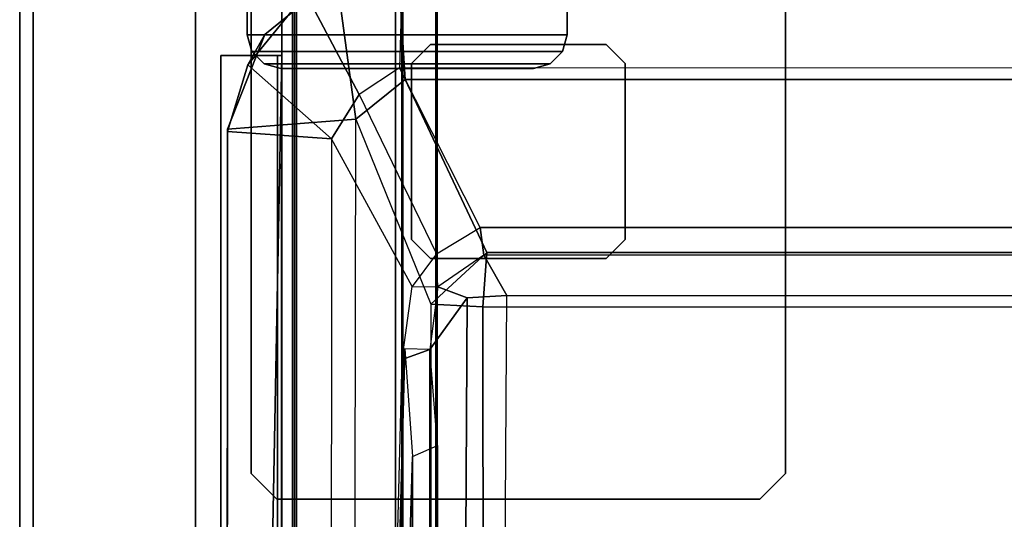
# Model space of a CAD drawing. Units: inches. Extents: x -9 to 18.4, y -36 to 0.1.
# Drawn here: x 0 to 4.6, y -4.7 to -2.3 of the extents above; entities that cross this region are included whole.
import ezdxf

# ---------------------------------------------------------------- set-up
doc = ezdxf.new("R2010")
doc.units = ezdxf.units.IN
doc.header["$MEASUREMENT"] = 0
for name, color, linetype in [('STORAGE-CASE', 4, 'Continuous'), ('STORAGE-CASESIDE', 4, 'Continuous'), ('STORAGE-CASTER', 4, 'Continuous'), ('STORAGE-PLASTICDRAWERLINER', 4, 'Continuous'), ('STORAGE-RAISEDTOP', 4, 'Continuous'), ('STORAGE-RAISEDTOPEDGE', 4, 'Continuous'), ('STORAGE-RAISEDTOPLEG', 4, 'Continuous'), ('STORAGE-SHELF', 4, 'Continuous'), ('STORAGE-TOP', 4, 'Continuous')]:
    doc.layers.add(name, color=color, linetype=linetype)

msp = doc.modelspace()

# ---------------------------------------------------------------- linework, layer by layer
at = {"layer": 'STORAGE-CASE'}
for points in [[(0.8225, -0.8825, 3.386), (0.8225, -0.8825, 2.626), (0.8225, -17.3885, 2.626), (0.8225, -17.3885, 3.386)], [(17.6025, -17.3885, 3.386), (17.6025, -0.8825, 3.386), (0.8225, -0.8825, 3.386), (0.8225, -17.3885, 3.386)], [(17.6025, -0.8825, 2.626), (17.6025, -17.3885, 2.626), (0.8225, -17.3885, 2.626), (0.8225, -0.8825, 2.626)], [(0.8225, -0.8825, 29.363), (0.8225, -0.8825, 28.603), (0.8225, -17.3885, 28.603), (0.8225, -17.3885, 29.363)], [(0.8225, -17.3885, 29.363), (17.6025, -17.3885, 29.363), (17.6025, -0.8825, 29.363), (0.8225, -0.8825, 29.363)], [(0.8225, -0.8825, 28.603), (17.6025, -0.8825, 28.603), (17.6025, -17.3885, 28.603), (0.8225, -17.3885, 28.603)], [(0.8225, -0.8825, 3.386), (0.8225, -0.8825, 2.626), (0.8225, -17.3885, 2.626), (0.8225, -17.3885, 3.386)], [(17.6025, -17.3885, 3.386), (17.6025, -0.8825, 3.386), (0.8225, -0.8825, 3.386), (0.8225, -17.3885, 3.386)], [(17.6025, -0.8825, 2.626), (17.6025, -17.3885, 2.626), (0.8225, -17.3885, 2.626), (0.8225, -0.8825, 2.626)], [(0.8225, -0.8825, 29.363), (0.8225, -0.8825, 28.603), (0.8225, -17.3885, 28.603), (0.8225, -17.3885, 29.363)], [(0.8225, -17.3885, 29.363), (17.6025, -17.3885, 29.363), (17.6025, -0.8825, 29.363), (0.8225, -0.8825, 29.363)], [(0.8225, -0.8825, 28.603), (17.6025, -0.8825, 28.603), (17.6025, -17.3885, 28.603), (0.8225, -17.3885, 28.603)]]:
    msp.add_3dface(points, dxfattribs=at)
at = {"layer": 'STORAGE-CASESIDE'}
for points in [[(0.8225, -0.0625, 2.626), (0.8225, -17.4275, 2.626), (0.0625, -17.4275, 2.626), (0.0625, -0.0625, 2.626)], [(0.0625, -0.0625, 29.363), (0.0625, -17.4275, 29.363), (0.8225, -17.4275, 29.363), (0.8225, -0.0625, 29.363)], [(0.0625, -0.0625, 29.363), (0.0625, -0.0625, 2.626), (0.0625, -17.4275, 2.626), (0.0625, -17.4275, 29.363)], [(0.8225, -0.0625, 2.626), (0.8225, -17.4275, 2.626), (0.0625, -17.4275, 2.626), (0.0625, -0.0625, 2.626)], [(0.0625, -0.0625, 29.363), (0.0625, -17.4275, 29.363), (0.8225, -17.4275, 29.363), (0.8225, -0.0625, 29.363)], [(0.0625, -0.0625, 29.363), (0.0625, -0.0625, 2.626), (0.0625, -17.4275, 2.626), (0.0625, -17.4275, 29.363)], [(0.8225, -0.0625, 2.626), (0.8225, -0.0625, 29.363), (0.8225, -17.4275, 29.363), (0.8225, -17.4275, 2.626)], [(0.8225, -0.0625, 2.626), (0.8225, -0.0625, 29.363), (0.8225, -17.4275, 29.363), (0.8225, -17.4275, 2.626)]]:
    msp.add_3dface(points, dxfattribs=at)
at = {"layer": 'STORAGE-CASTER'}
for points in [[(1.0645, -1.2206, 2.626), (1.0645, -2.4017, 2.626), (2.5605, -2.4017, 2.626), (2.5605, -1.2206, 2.626)], [(1.0645, -1.2206, 2.626), (1.0645, -1.2206, 2.5473), (1.0645, -2.4017, 2.5473), (1.0645, -2.4017, 2.626)], [(2.5605, -1.2206, 2.5473), (2.5605, -2.4017, 2.5473), (1.0645, -2.4017, 2.5473), (1.0645, -1.2206, 2.5473)], [(1.0645, -1.2206, 2.626), (1.0645, -2.4017, 2.626), (2.5605, -2.4017, 2.626), (2.5605, -1.2206, 2.626)], [(1.0645, -1.2206, 2.626), (1.0645, -1.2206, 2.5473), (1.0645, -2.4017, 2.5473), (1.0645, -2.4017, 2.626)], [(2.5605, -1.2206, 2.5473), (2.5605, -2.4017, 2.5473), (1.0645, -2.4017, 2.5473), (1.0645, -1.2206, 2.5473)], [(2.5605, -1.2206, 2.5473), (2.5605, -1.2206, 2.626), (2.5605, -2.4017, 2.626), (2.5605, -2.4017, 2.5473)], [(2.5605, -1.2206, 2.5473), (2.5605, -1.2206, 2.626), (2.5605, -2.4017, 2.626), (2.5605, -2.4017, 2.5473)], [(1.0645, -2.4017, 2.626), (1.0856, -2.4805, 2.626), (2.5394, -2.4805, 2.626), (2.5605, -2.4017, 2.626)], [(2.5394, -2.4805, 2.5473), (1.0856, -2.4805, 2.5473), (1.0645, -2.4017, 2.5473), (2.5605, -2.4017, 2.5473)], [(1.0856, -2.4805, 2.626), (1.0645, -2.4017, 2.626), (1.0645, -2.4017, 2.5473), (1.0856, -2.4805, 2.5473)], [(1.0645, -2.4017, 2.626), (1.0856, -2.4805, 2.626), (2.5394, -2.4805, 2.626), (2.5605, -2.4017, 2.626)], [(2.5394, -2.4805, 2.5473), (1.0856, -2.4805, 2.5473), (1.0645, -2.4017, 2.5473), (2.5605, -2.4017, 2.5473)], [(1.0856, -2.4805, 2.626), (1.0645, -2.4017, 2.626), (1.0645, -2.4017, 2.5473), (1.0856, -2.4805, 2.5473)], [(2.5605, -2.4017, 2.5473), (2.5605, -2.4017, 2.626), (2.5394, -2.4805, 2.626), (2.5394, -2.4805, 2.5473)], [(2.5605, -2.4017, 2.5473), (2.5605, -2.4017, 2.626), (2.5394, -2.4805, 2.626), (2.5394, -2.4805, 2.5473)], [(1.0856, -2.4805, 2.626), (1.1432, -2.5381, 2.626), (2.4818, -2.5381, 2.626), (2.5394, -2.4805, 2.626)], [(2.4818, -2.5381, 2.5473), (1.1432, -2.5381, 2.5473), (1.0856, -2.4805, 2.5473), (2.5394, -2.4805, 2.5473)], [(1.1432, -2.5381, 2.626), (1.0856, -2.4805, 2.626), (1.0856, -2.4805, 2.5473), (1.1432, -2.5381, 2.5473)], [(1.0856, -2.4805, 2.626), (1.1432, -2.5381, 2.626), (2.4818, -2.5381, 2.626), (2.5394, -2.4805, 2.626)], [(2.4818, -2.5381, 2.5473), (1.1432, -2.5381, 2.5473), (1.0856, -2.4805, 2.5473), (2.5394, -2.4805, 2.5473)], [(1.1432, -2.5381, 2.626), (1.0856, -2.4805, 2.626), (1.0856, -2.4805, 2.5473), (1.1432, -2.5381, 2.5473)], [(2.5394, -2.4805, 2.5473), (2.5394, -2.4805, 2.626), (2.4818, -2.5381, 2.626), (2.4818, -2.5381, 2.5473)], [(2.5394, -2.4805, 2.5473), (2.5394, -2.4805, 2.626), (2.4818, -2.5381, 2.626), (2.4818, -2.5381, 2.5473)], [(1.1432, -2.5381, 2.626), (1.2219, -2.5592, 2.626), (2.4031, -2.5592, 2.626), (2.4818, -2.5381, 2.626)], [(2.4031, -2.5592, 2.5473), (1.2219, -2.5592, 2.5473), (1.1432, -2.5381, 2.5473), (2.4818, -2.5381, 2.5473)], [(1.2219, -2.5592, 2.626), (1.1432, -2.5381, 2.626), (1.1432, -2.5381, 2.5473), (1.2219, -2.5592, 2.5473)], [(1.1432, -2.5381, 2.626), (1.2219, -2.5592, 2.626), (2.4031, -2.5592, 2.626), (2.4818, -2.5381, 2.626)], [(2.4031, -2.5592, 2.5473), (1.2219, -2.5592, 2.5473), (1.1432, -2.5381, 2.5473), (2.4818, -2.5381, 2.5473)], [(1.2219, -2.5592, 2.626), (1.1432, -2.5381, 2.626), (1.1432, -2.5381, 2.5473), (1.2219, -2.5592, 2.5473)], [(2.4031, -2.5592, 2.5473), (2.4031, -2.5592, 2.626), (1.2219, -2.5592, 2.626), (1.2219, -2.5592, 2.5473)], [(2.4031, -2.5592, 2.5473), (2.4031, -2.5592, 2.626), (1.2219, -2.5592, 2.626), (1.2219, -2.5592, 2.5473)], [(2.4818, -2.5381, 2.5473), (2.4818, -2.5381, 2.626), (2.4031, -2.5592, 2.626), (2.4031, -2.5592, 2.5473)], [(2.4818, -2.5381, 2.5473), (2.4818, -2.5381, 2.626), (2.4031, -2.5592, 2.626), (2.4031, -2.5592, 2.5473)]]:
    msp.add_3dface(points, dxfattribs=at)
at = {"layer": 'STORAGE-PLASTICDRAWERLINER'}
for points in [[(0.941, -17.4394, 22.4293), (1.2166, -17.4394, 22.4293), (1.2265, -1.6914, 22.4285), (1.2265, -2.4984, 22.4285)], [(0.941, -17.4394, 22.4293), (1.2166, -17.4394, 22.4293), (1.2265, -1.6914, 22.4285), (1.2265, -2.4984, 22.4285)], [(1.2757, -17.4394, 22.3702), (1.2757, -1.6914, 22.3702), (1.2265, -1.6914, 22.4285), (1.2166, -17.4394, 22.4293)], [(1.2757, -17.4394, 22.3702), (1.2757, -1.6914, 22.3702), (1.2265, -1.6914, 22.4285), (1.2166, -17.4394, 22.4293)], [(1.2265, -1.6914, 21.7699), (1.2265, -2.4984, 22.3604), (1.2265, -2.4984, 22.4285), (1.2265, -1.6914, 22.4285)], [(1.2265, -2.4984, 22.3604), (1.2265, -1.6914, 21.7699), (1.2265, -17.4394, 21.7699), (1.2265, -17.4394, 22.3604)], [(1.2855, -1.6914, 21.7108), (1.2855, -17.4394, 21.7108), (1.2265, -17.4394, 21.7699), (1.2265, -1.6914, 21.7699)], [(1.2265, -1.6914, 21.7699), (1.2265, -2.4984, 22.3604), (1.2265, -2.4984, 22.4285), (1.2265, -1.6914, 22.4285)], [(1.2265, -2.4984, 22.3604), (1.2265, -1.6914, 21.7699), (1.2265, -17.4394, 21.7699), (1.2265, -17.4394, 22.3604)], [(1.2855, -1.6914, 21.7108), (1.2855, -17.4394, 21.7108), (1.2265, -17.4394, 21.7699), (1.2265, -1.6914, 21.7699)], [(1.2757, -17.4394, 22.3702), (1.2757, -17.4394, 21.7797), (1.2757, -1.6914, 21.7797), (1.2757, -1.6914, 22.3702)], [(1.2954, -17.4394, 21.76), (1.2954, -1.6914, 21.76), (1.2757, -1.6914, 21.7797), (1.2757, -17.4394, 21.7797)], [(1.2757, -17.4394, 22.3702), (1.2757, -17.4394, 21.7797), (1.2757, -1.6914, 21.7797), (1.2757, -1.6914, 22.3702)], [(1.2954, -17.4394, 21.76), (1.2954, -1.6914, 21.76), (1.2757, -1.6914, 21.7797), (1.2757, -17.4394, 21.7797)], [(1.2855, -1.6914, 21.7108), (1.758, -1.6914, 21.7108), (1.758, -17.4394, 21.7108), (1.2855, -17.4394, 21.7108)], [(1.2855, -1.6914, 21.7108), (1.758, -1.6914, 21.7108), (1.758, -17.4394, 21.7108), (1.2855, -17.4394, 21.7108)], [(1.2954, -17.4394, 21.76), (1.758, -17.4394, 21.76), (1.758, -1.6914, 21.76), (1.2954, -1.6914, 21.76)], [(1.2954, -17.4394, 21.76), (1.758, -17.4394, 21.76), (1.758, -1.6914, 21.76), (1.2954, -1.6914, 21.76)], [(1.758, -17.4394, 21.7108), (1.758, -1.6914, 21.7108), (1.758, -1.6914, 21.76), (1.758, -17.4394, 21.76)], [(1.758, -17.4394, 21.7108), (1.758, -1.6914, 21.7108), (1.758, -1.6914, 21.76), (1.758, -17.4394, 21.76)], [(1.2757, -2.0063, 22.5277), (1.2757, -2.0063, 21.7994), (1.2757, -17.4394, 21.7994), (1.2757, -17.4394, 22.5277)], [(1.9462, -2.1776, 21.7403), (1.9462, -17.2681, 21.7403), (1.2757, -17.4394, 21.7994), (1.2757, -2.0063, 21.7994)], [(1.2757, -2.0063, 22.5277), (1.2757, -17.4394, 22.5277), (1.7875, -17.4394, 22.5277), (1.7875, -2.0063, 22.5277)], [(1.2757, -2.0063, 22.5277), (1.2757, -2.0063, 21.7994), (1.2757, -17.4394, 21.7994), (1.2757, -17.4394, 22.5277)], [(1.9462, -2.1776, 21.7403), (1.9462, -17.2681, 21.7403), (1.2757, -17.4394, 21.7994), (1.2757, -2.0063, 21.7994)], [(1.2757, -2.0063, 22.5277), (1.2757, -17.4394, 22.5277), (1.7875, -17.4394, 22.5277), (1.7875, -2.0063, 22.5277)], [(1.7875, -17.4394, 22.5277), (1.7934, -17.4394, 22.4431), (1.7934, -2.0063, 22.4431), (1.7875, -2.0063, 22.5277)], [(1.7875, -17.4394, 22.5277), (1.7934, -17.4394, 22.4431), (1.7934, -2.0063, 22.4431), (1.7875, -2.0063, 22.5277)], [(1.5887, -2.6802, 27.4612), (1.3392, -2.2079, 27.461), (1.7927, -2.0321, 27.4612), (1.7762, -2.5563, 27.4612)], [(1.5887, -2.6802, 27.4612), (1.3392, -2.2079, 27.461), (1.7927, -2.0321, 27.4612), (1.7762, -2.5563, 27.4612)], [(1.5727, -2.7959, 27.823), (1.8032, -2.6101, 27.823), (1.7678, -2.0358, 27.823), (1.4827, -2.1271, 27.823)], [(1.5727, -2.7959, 27.823), (1.8032, -2.6101, 27.823), (1.7678, -2.0358, 27.823), (1.4827, -2.1271, 27.823)], [(1.7678, -2.0358, 27.823), (1.8032, -2.6101, 27.823), (16.6235, -2.6101, 27.823), (16.6323, -2.0321, 27.823)], [(1.7678, -2.0358, 27.823), (1.8032, -2.6101, 27.823), (16.6235, -2.6101, 27.823), (16.6323, -2.0321, 27.823)], [(1.7927, -2.0321, 27.4612), (1.7762, -2.5563, 27.4612), (16.6343, -2.549, 27.4612), (16.6572, -2.0358, 27.4612)], [(1.7927, -2.0321, 27.4612), (1.7762, -2.5563, 27.4612), (16.6343, -2.549, 27.4612), (16.6572, -2.0358, 27.4612)], [(1.1472, -2.3999, 27.8232), (0.9728, -2.8427, 27.823), (1.5727, -2.7959, 27.823), (1.4827, -2.1271, 27.823)], [(1.1472, -2.3999, 27.8232), (0.9728, -2.8427, 27.823), (1.5727, -2.7959, 27.823), (1.4827, -2.1271, 27.823)], [(1.1472, -2.3999, 27.8232), (1.4827, -2.1271, 27.823), (1.3392, -2.2079, 27.461), (1.0672, -2.5426, 27.4612)], [(1.1472, -2.3999, 27.8232), (1.4827, -2.1271, 27.823), (1.3392, -2.2079, 27.461), (1.0672, -2.5426, 27.4612)], [(1.0672, -2.5426, 27.4612), (1.3392, -2.2079, 27.461), (1.5887, -2.6802, 27.4612), (1.4586, -2.8879, 27.4612)], [(1.0672, -2.5426, 27.4612), (1.3392, -2.2079, 27.461), (1.5887, -2.6802, 27.4612), (1.4586, -2.8879, 27.4612)], [(1.9462, -2.1776, 21.7403), (1.9536, -2.1776, 21.8246), (1.9536, -17.2681, 21.8246), (1.9462, -17.2681, 21.7403)], [(1.9462, -2.1776, 21.7403), (1.9536, -2.1776, 21.8246), (1.9536, -17.2681, 21.8246), (1.9462, -17.2681, 21.7403)], [(0.9723, -2.8542, 27.4612), (0.9728, -2.8427, 27.823), (1.1472, -2.3999, 27.8232), (1.0672, -2.5426, 27.4612)], [(0.9723, -2.8542, 27.4612), (0.9728, -2.8427, 27.823), (1.1472, -2.3999, 27.8232), (1.0672, -2.5426, 27.4612)], [(0.941, -2.4984, 22.3801), (1.2068, -2.4984, 22.3801), (1.2068, -17.4394, 22.3801), (0.941, -17.4394, 22.3801)], [(0.941, -2.4984, 22.3801), (0.941, -2.4984, 22.4293), (1.2166, -2.4984, 22.4293), (1.2068, -2.4984, 22.3801)], [(0.941, -2.4984, 22.3801), (0.941, -17.4394, 22.3801), (0.941, -17.4394, 22.4293), (0.941, -2.4984, 22.4293)], [(0.941, -17.4394, 22.4293), (1.2265, -2.4984, 22.4285), (0.941, -2.4984, 22.4293), (0.941, -17.4394, 22.4293)], [(0.941, -2.4984, 22.3801), (1.2068, -2.4984, 22.3801), (1.2068, -17.4394, 22.3801), (0.941, -17.4394, 22.3801)], [(0.941, -2.4984, 22.3801), (0.941, -2.4984, 22.4293), (1.2166, -2.4984, 22.4293), (1.2068, -2.4984, 22.3801)], [(0.941, -2.4984, 22.3801), (0.941, -17.4394, 22.3801), (0.941, -17.4394, 22.4293), (0.941, -2.4984, 22.4293)], [(0.941, -17.4394, 22.4293), (1.2265, -2.4984, 22.4285), (0.941, -2.4984, 22.4293), (0.941, -17.4394, 22.4293)], [(1.2265, -2.4984, 22.3604), (1.2265, -17.4394, 22.3604), (1.2068, -17.4394, 22.3801), (1.2068, -2.4984, 22.3801)], [(1.2265, -2.4984, 22.3604), (1.2068, -2.4984, 22.3801), (1.2166, -2.4984, 22.4293), (1.2265, -2.4984, 22.4285)], [(1.2265, -2.4984, 22.3604), (1.2265, -17.4394, 22.3604), (1.2068, -17.4394, 22.3801), (1.2068, -2.4984, 22.3801)], [(1.2265, -2.4984, 22.3604), (1.2068, -2.4984, 22.3801), (1.2166, -2.4984, 22.4293), (1.2265, -2.4984, 22.4285)], [(1.4586, -2.8879, 27.4612), (0.9723, -2.8542, 27.4612), (1.0672, -2.5426, 27.4612), (1.4586, -2.8879, 27.4612)], [(1.4586, -2.8879, 27.4612), (0.9723, -2.8542, 27.4612), (1.0672, -2.5426, 27.4612), (1.4586, -2.8879, 27.4612)], [(1.5887, -2.6802, 27.4612), (1.9493, -3.4263, 22.5261), (2.1538, -3.3028, 22.5341), (1.7762, -2.5563, 27.4612)], [(1.5887, -2.6802, 27.4612), (1.9493, -3.4263, 22.5261), (2.1538, -3.3028, 22.5341), (1.7762, -2.5563, 27.4612)], [(2.1538, -3.3028, 22.5341), (1.7762, -2.5563, 27.4612), (16.6343, -2.549, 27.4612), (16.2728, -3.3028, 22.5341)], [(2.1538, -3.3028, 22.5341), (1.7762, -2.5563, 27.4612), (16.6343, -2.549, 27.4612), (16.2728, -3.3028, 22.5341)], [(1.9233, -3.6617, 22.595), (2.1855, -3.419, 22.5623), (1.8032, -2.6101, 27.823), (1.5727, -2.7959, 27.823)], [(1.9233, -3.6617, 22.595), (2.1855, -3.419, 22.5623), (1.8032, -2.6101, 27.823), (1.5727, -2.7959, 27.823)], [(1.8032, -2.6101, 27.823), (2.1855, -3.419, 22.5623), (16.2411, -3.419, 22.5623), (16.6235, -2.6101, 27.823)], [(1.8032, -2.6101, 27.823), (2.1855, -3.419, 22.5623), (16.2411, -3.419, 22.5623), (16.6235, -2.6101, 27.823)], [(1.836, -3.5792, 22.5607), (1.4586, -2.8879, 27.4612), (1.5887, -2.6802, 27.4612), (1.9493, -3.4263, 22.5261)], [(1.836, -3.5792, 22.5607), (1.4586, -2.8879, 27.4612), (1.5887, -2.6802, 27.4612), (1.9493, -3.4263, 22.5261)], [(1.5482, -17.1664, 27.823), (1.5727, -2.7959, 27.823), (0.9728, -2.8427, 27.823), (0.9645, -17.7544, 27.823)], [(1.5482, -17.1664, 27.823), (1.5727, -2.7959, 27.823), (0.9728, -2.8427, 27.823), (0.9645, -17.7544, 27.823)], [(1.9233, -3.6617, 22.595), (1.9259, -17.1665, 22.6081), (1.5482, -17.1664, 27.823), (1.5727, -2.7959, 27.823)], [(1.9233, -3.6617, 22.595), (1.9259, -17.1665, 22.6081), (1.5482, -17.1664, 27.823), (1.5727, -2.7959, 27.823)], [(0.9728, -2.8427, 27.823), (0.9661, -17.5575, 27.7443), (0.9645, -17.7544, 27.7443), (0.9645, -17.7544, 27.823)], [(0.9728, -2.8427, 27.823), (0.9661, -17.5575, 27.7443), (0.9645, -17.7544, 27.7443), (0.9645, -17.7544, 27.823)], [(0.9661, -17.5575, 27.7443), (0.9728, -2.8427, 27.823), (0.9723, -2.8542, 27.4612), (0.9661, -17.5574, 27.4612)], [(0.9661, -17.5575, 27.7443), (0.9728, -2.8427, 27.823), (0.9723, -2.8542, 27.4612), (0.9661, -17.5574, 27.4612)], [(0.9661, -17.5574, 27.4612), (0.9723, -2.8542, 27.4612), (1.4586, -2.8879, 27.4612), (1.4515, -17.1709, 27.4612)], [(0.9661, -17.5574, 27.4612), (0.9723, -2.8542, 27.4612), (1.4586, -2.8879, 27.4612), (1.4515, -17.1709, 27.4612)], [(1.4515, -17.1709, 27.4612), (1.7887, -3.9193, 22.5559), (1.836, -3.5792, 22.5607), (1.4586, -2.8879, 27.4612)], [(1.4515, -17.1709, 27.4612), (1.7887, -3.9193, 22.5559), (1.836, -3.5792, 22.5607), (1.4586, -2.8879, 27.4612)], [(2.1538, -3.3028, 22.5341), (2.1714, -3.4315, 22.3622), (1.9564, -3.5809, 22.3896), (1.9493, -3.4263, 22.5261)], [(2.1538, -3.3028, 22.5341), (2.1714, -3.4315, 22.3622), (1.9564, -3.5809, 22.3896), (1.9493, -3.4263, 22.5261)], [(2.1538, -3.3028, 22.5341), (16.2728, -3.3028, 22.5341), (16.2552, -3.4315, 22.3622), (2.1714, -3.4315, 22.3622)], [(2.1538, -3.3028, 22.5341), (16.2728, -3.3028, 22.5341), (16.2552, -3.4315, 22.3622), (2.1714, -3.4315, 22.3622)], [(1.836, -3.5792, 22.5607), (1.9564, -3.5809, 22.3896), (1.9493, -3.4263, 22.5261), (1.836, -3.5792, 22.5607)], [(1.836, -3.5792, 22.5607), (1.9564, -3.5809, 22.3896), (1.9493, -3.4263, 22.5261), (1.836, -3.5792, 22.5607)], [(2.1674, -3.6744, 22.3685), (2.1855, -3.419, 22.5623), (1.9233, -3.6617, 22.595), (2.1674, -3.6744, 22.3685)], [(2.1674, -3.6744, 22.3685), (2.1855, -3.419, 22.5623), (1.9233, -3.6617, 22.595), (2.1674, -3.6744, 22.3685)], [(2.0934, -3.6324, 22.2798), (2.2794, -3.6215, 22.2483), (2.1714, -3.4315, 22.3622), (1.9564, -3.5809, 22.3896)], [(2.0934, -3.6324, 22.2798), (2.2794, -3.6215, 22.2483), (2.1714, -3.4315, 22.3622), (1.9564, -3.5809, 22.3896)], [(2.1855, -3.419, 22.5623), (2.1674, -3.6744, 22.3685), (16.2355, -3.6748, 22.3651), (16.2411, -3.419, 22.5623)], [(2.1855, -3.419, 22.5623), (2.1674, -3.6744, 22.3685), (16.2355, -3.6748, 22.3651), (16.2411, -3.419, 22.5623)], [(16.2552, -3.4315, 22.3622), (2.1714, -3.4315, 22.3622), (2.2794, -3.6215, 22.2483), (16.1472, -3.6215, 22.2483)], [(16.2552, -3.4315, 22.3622), (2.1714, -3.4315, 22.3622), (2.2794, -3.6215, 22.2483), (16.1472, -3.6215, 22.2483)], [(1.836, -3.5792, 22.5607), (1.9564, -3.5809, 22.3896), (1.9188, -3.8727, 22.3736), (1.7887, -3.9193, 22.5559)], [(1.836, -3.5792, 22.5607), (1.9564, -3.5809, 22.3896), (1.9188, -3.8727, 22.3736), (1.7887, -3.9193, 22.5559)], [(1.9188, -3.8727, 22.3736), (2.0934, -3.6324, 22.2798), (1.9564, -3.5809, 22.3896), (1.9188, -3.8727, 22.3736)], [(1.9188, -3.8727, 22.3736), (2.0934, -3.6324, 22.2798), (1.9564, -3.5809, 22.3896), (1.9188, -3.8727, 22.3736)], [(1.9208, -17.1315, 22.3797), (2.0167, -17.3077, 22.305), (2.0934, -3.6324, 22.2798), (1.9188, -3.8727, 22.3736)], [(1.9208, -17.1315, 22.3797), (1.9188, -3.8727, 22.3736), (2.0934, -3.6324, 22.2798), (2.0167, -17.3077, 22.305)], [(1.9208, -17.1315, 22.3797), (2.0167, -17.3077, 22.305), (2.0934, -3.6324, 22.2798), (1.9188, -3.8727, 22.3736)], [(1.9208, -17.1315, 22.3797), (1.9188, -3.8727, 22.3736), (2.0934, -3.6324, 22.2798), (2.0167, -17.3077, 22.305)], [(2.0167, -17.3077, 22.305), (2.1921, -17.4287, 22.2364), (2.2794, -3.6215, 22.2483), (2.0934, -3.6324, 22.2798)], [(2.0167, -17.3077, 22.305), (2.1921, -17.4287, 22.2364), (2.2794, -3.6215, 22.2483), (2.0934, -3.6324, 22.2798)], [(2.2794, -3.6215, 22.2483), (16.1472, -3.6215, 22.2483), (16.2286, -17.4309, 22.2354), (2.1921, -17.4287, 22.2364)], [(2.2794, -3.6215, 22.2483), (16.1472, -3.6215, 22.2483), (16.2286, -17.4309, 22.2354), (2.1921, -17.4287, 22.2364)], [(2.1805, -17.1628, 22.3693), (2.1674, -3.6744, 22.3685), (1.9233, -3.6617, 22.595), (1.9259, -17.1665, 22.6081)], [(2.1805, -17.1628, 22.3693), (2.1674, -3.6744, 22.3685), (1.9233, -3.6617, 22.595), (1.9259, -17.1665, 22.6081)], [(16.2355, -3.6748, 22.3651), (2.1674, -3.6744, 22.3685), (2.1805, -17.1628, 22.3693), (16.2685, -17.1632, 22.3758)], [(16.2355, -3.6748, 22.3651), (2.1674, -3.6744, 22.3685), (2.1805, -17.1628, 22.3693), (16.2685, -17.1632, 22.3758)], [(1.4515, -17.1709, 27.4612), (1.4515, -17.1709, 27.4612), (1.7887, -3.9193, 22.5559), (1.8025, -3.8702, 22.3354)], [(1.4515, -17.1709, 27.4612), (1.8025, -3.8702, 22.3354), (1.8025, -3.8702, 22.3354), (1.8373, -4.3733, 21.8387)], [(1.4515, -17.1709, 27.4612), (1.4515, -17.1709, 27.4612), (1.7887, -3.9193, 22.5559), (1.8025, -3.8702, 22.3354)], [(1.4515, -17.1709, 27.4612), (1.8025, -3.8702, 22.3354), (1.8025, -3.8702, 22.3354), (1.8373, -4.3733, 21.8387)], [(1.7887, -3.9193, 22.5559), (1.9188, -3.8727, 22.3736), (1.8025, -3.8702, 22.3354), (1.7887, -3.9193, 22.5559)], [(1.7887, -3.9193, 22.5559), (1.9188, -3.8727, 22.3736), (1.8025, -3.8702, 22.3354), (1.7887, -3.9193, 22.5559)], [(1.9188, -3.8727, 22.3736), (1.8025, -3.8702, 22.3354), (1.8373, -4.3733, 21.8387), (1.9545, -4.3221, 21.8575)], [(1.9188, -3.8727, 22.3736), (1.8025, -3.8702, 22.3354), (1.8373, -4.3733, 21.8387), (1.9545, -4.3221, 21.8575)], [(1.9545, -4.3221, 21.8575), (1.9188, -3.8727, 22.3736), (1.9208, -17.1315, 22.3797), (1.9592, -17.1489, 21.8388)], [(1.9545, -4.3221, 21.8575), (1.9188, -3.8727, 22.3736), (1.9208, -17.1315, 22.3797), (1.9592, -17.1489, 21.8388)], [(1.8373, -4.3733, 21.8387), (1.9545, -4.3221, 21.8575), (1.9592, -17.1489, 21.8388), (1.8446, -17.1846, 21.8387)], [(1.8373, -4.3733, 21.8387), (1.9545, -4.3221, 21.8575), (1.9592, -17.1489, 21.8388), (1.8446, -17.1846, 21.8387)], [(1.4515, -17.1709, 27.4612), (1.8373, -4.3733, 21.8387), (1.8446, -17.1846, 21.8387), (1.4515, -17.1709, 27.4612)], [(1.4515, -17.1709, 27.4612), (1.8373, -4.3733, 21.8387), (1.8446, -17.1846, 21.8387), (1.4515, -17.1709, 27.4612)]]:
    msp.add_3dface(points, dxfattribs=at)
at = {"layer": 'STORAGE-RAISEDTOP'}
for points, invisible_edges in [([(1.5, -18.375, 33.542), (0, -16.875, 33.542), (0, -1.5, 33.542), (1.5, 0, 33.542)], 13), ([(0, -16.875, 34.302), (1.5, -18.375, 34.302), (1.5, 0, 34.302), (0, -1.5, 34.302)], 7), ([(16.925, 0, 34.302), (1.5, 0, 34.302), (1.5, -18.375, 34.302), (16.925, -18.375, 34.302)], 10), ([(16.925, -18.375, 33.542), (1.5, -18.375, 33.542), (1.5, 0, 33.542), (16.925, 0, 33.542)], 10)]:
    msp.add_3dface(points, dxfattribs=dict(at, invisible_edges=invisible_edges))
at = {"layer": 'STORAGE-RAISEDTOPEDGE'}
msp.add_3dface([(0, -16.875, 34.302), (0, -1.5, 34.302), (0, -1.5, 33.542), (0, -16.875, 33.542)], dxfattribs=at)
at = {"layer": 'STORAGE-RAISEDTOPLEG'}
for points, invisible_edges in [([(1.0825, -1.4425, 33.485), (1.2025, -1.3225, 33.485), (1.2025, -4.5725, 33.485), (1.0825, -4.4525, 33.485)], 2), ([(1.0825, -4.4525, 33.542), (1.2025, -4.5725, 33.542), (1.2025, -1.3225, 33.542), (1.0825, -1.4425, 33.542)], 2), ([(1.2025, -4.5725, 33.485), (1.2025, -1.3225, 33.485), (3.4625, -1.3225, 33.485), (3.4625, -4.5725, 33.485)], 5), ([(1.2025, -1.3225, 33.542), (1.2025, -4.5725, 33.542), (3.4625, -4.5725, 33.542), (3.4625, -1.3225, 33.542)], 5), ([(3.5825, -1.4425, 33.485), (3.5825, -4.4525, 33.485), (3.4625, -4.5725, 33.485), (3.4625, -1.3225, 33.485)], 4), ([(3.5825, -4.4525, 33.542), (3.5825, -1.4425, 33.542), (3.4625, -1.3225, 33.542), (3.4625, -4.5725, 33.542)], 4), ([(2.8325, -2.5365, 33.485), (2.7435, -2.4475, 33.485), (1.9215, -2.4475, 33.485), (1.8325, -2.5365, 33.485)], 8), ([(2.7435, -2.4475, 30.123), (2.8325, -2.5365, 30.123), (1.8325, -2.5365, 30.123), (1.9215, -2.4475, 30.123)], 2), ([(2.8325, -2.5365, 33.485), (1.8325, -2.5365, 33.485), (1.8325, -3.3585, 33.485), (2.8325, -3.3585, 33.485)], 5), ([(2.8325, -3.3585, 30.123), (1.8325, -3.3585, 30.123), (1.8325, -2.5365, 30.123), (2.8325, -2.5365, 30.123)], 5), ([(2.7435, -3.4475, 33.485), (2.8325, -3.3585, 33.485), (1.8325, -3.3585, 33.485), (1.9215, -3.4475, 33.485)], 2), ([(2.8325, -3.3585, 30.123), (2.7435, -3.4475, 30.123), (1.9215, -3.4475, 30.123), (1.8325, -3.3585, 30.123)], 8)]:
    msp.add_3dface(points, dxfattribs=dict(at, invisible_edges=invisible_edges))
for points in [[(1.0825, -1.4425, 33.542), (1.0825, -1.4425, 33.485), (1.0825, -4.4525, 33.485), (1.0825, -4.4525, 33.542)], [(3.5825, -4.4525, 33.542), (3.5825, -4.4525, 33.485), (3.5825, -1.4425, 33.485), (3.5825, -1.4425, 33.542)], [(1.8325, -2.5365, 30.123), (1.8325, -2.5365, 33.485), (1.9215, -2.4475, 33.485), (1.9215, -2.4475, 30.123)], [(2.7435, -2.4475, 30.123), (1.9215, -2.4475, 30.123), (1.9215, -2.4475, 33.485), (2.7435, -2.4475, 33.485)], [(2.7435, -2.4475, 30.123), (2.7435, -2.4475, 33.485), (2.8325, -2.5365, 33.485), (2.8325, -2.5365, 30.123)], [(1.8325, -2.5365, 30.123), (1.8325, -3.3585, 30.123), (1.8325, -3.3585, 33.485), (1.8325, -2.5365, 33.485)], [(2.8325, -3.3585, 30.123), (2.8325, -2.5365, 30.123), (2.8325, -2.5365, 33.485), (2.8325, -3.3585, 33.485)], [(1.9215, -3.4475, 30.123), (1.9215, -3.4475, 33.485), (1.8325, -3.3585, 33.485), (1.8325, -3.3585, 30.123)], [(2.8325, -3.3585, 30.123), (2.8325, -3.3585, 33.485), (2.7435, -3.4475, 33.485), (2.7435, -3.4475, 30.123)], [(2.7435, -3.4475, 33.485), (1.9215, -3.4475, 33.485), (1.9215, -3.4475, 30.123), (2.7435, -3.4475, 30.123)], [(1.0825, -4.4525, 33.542), (1.0825, -4.4525, 33.485), (1.2025, -4.5725, 33.485), (1.2025, -4.5725, 33.542)], [(3.5825, -4.4525, 33.542), (3.4625, -4.5725, 33.542), (3.4625, -4.5725, 33.485), (3.5825, -4.4525, 33.485)], [(1.2025, -4.5725, 33.485), (3.4625, -4.5725, 33.485), (3.4625, -4.5725, 33.542), (1.2025, -4.5725, 33.542)]]:
    msp.add_3dface(points, dxfattribs=at)
at = {"layer": 'STORAGE-SHELF'}
for points in [[(0.8225, -0.8825, 12.385), (0.8225, -0.8825, 11.625), (0.8225, -16.6775, 11.625), (0.8225, -16.6775, 12.385)], [(0.8225, -16.6775, 12.385), (17.6025, -16.6775, 12.385), (17.6025, -0.8825, 12.385), (0.8225, -0.8825, 12.385)], [(0.8225, -0.8825, 11.625), (17.6025, -0.8825, 11.625), (17.6025, -16.6775, 11.625), (0.8225, -16.6775, 11.625)], [(0.8225, -0.8825, 12.385), (0.8225, -0.8825, 11.625), (0.8225, -16.6775, 11.625), (0.8225, -16.6775, 12.385)], [(0.8225, -16.6775, 12.385), (17.6025, -16.6775, 12.385), (17.6025, -0.8825, 12.385), (0.8225, -0.8825, 12.385)], [(0.8225, -0.8825, 11.625), (17.6025, -0.8825, 11.625), (17.6025, -16.6775, 11.625), (0.8225, -16.6775, 11.625)], [(0.8225, -0.8825, 20.455), (0.8225, -0.8825, 19.695), (0.8225, -17.3885, 19.695), (0.8225, -17.3885, 20.455)], [(0.8225, -17.3885, 20.455), (17.6025, -17.3885, 20.455), (17.6025, -0.8825, 20.455), (0.8225, -0.8825, 20.455)], [(0.8225, -0.8825, 19.695), (17.6025, -0.8825, 19.695), (17.6025, -17.3885, 19.695), (0.8225, -17.3885, 19.695)], [(0.8225, -0.8825, 20.455), (0.8225, -0.8825, 19.695), (0.8225, -17.3885, 19.695), (0.8225, -17.3885, 20.455)], [(0.8225, -17.3885, 20.455), (17.6025, -17.3885, 20.455), (17.6025, -0.8825, 20.455), (0.8225, -0.8825, 20.455)], [(0.8225, -0.8825, 19.695), (17.6025, -0.8825, 19.695), (17.6025, -17.3885, 19.695), (0.8225, -17.3885, 19.695)]]:
    msp.add_3dface(points, dxfattribs=at)
at = {"layer": 'STORAGE-TOP'}
for points in [[(0, 0, 30.123), (0, 0, 29.363), (0, -18.375, 29.363), (0, -18.375, 30.123)], [(0, -18.375, 30.123), (18.425, -18.375, 30.123), (18.425, 0, 30.123), (0, 0, 30.123)], [(0, 0, 29.363), (18.425, 0, 29.363), (18.425, -18.375, 29.363), (0, -18.375, 29.363)], [(0, 0, 30.123), (0, 0, 29.363), (0, -18.375, 29.363), (0, -18.375, 30.123)], [(0, -18.375, 30.123), (18.425, -18.375, 30.123), (18.425, 0, 30.123), (0, 0, 30.123)], [(0, 0, 29.363), (18.425, 0, 29.363), (18.425, -18.375, 29.363), (0, -18.375, 29.363)]]:
    msp.add_3dface(points, dxfattribs=at)

doc.saveas('drawing.dxf')
